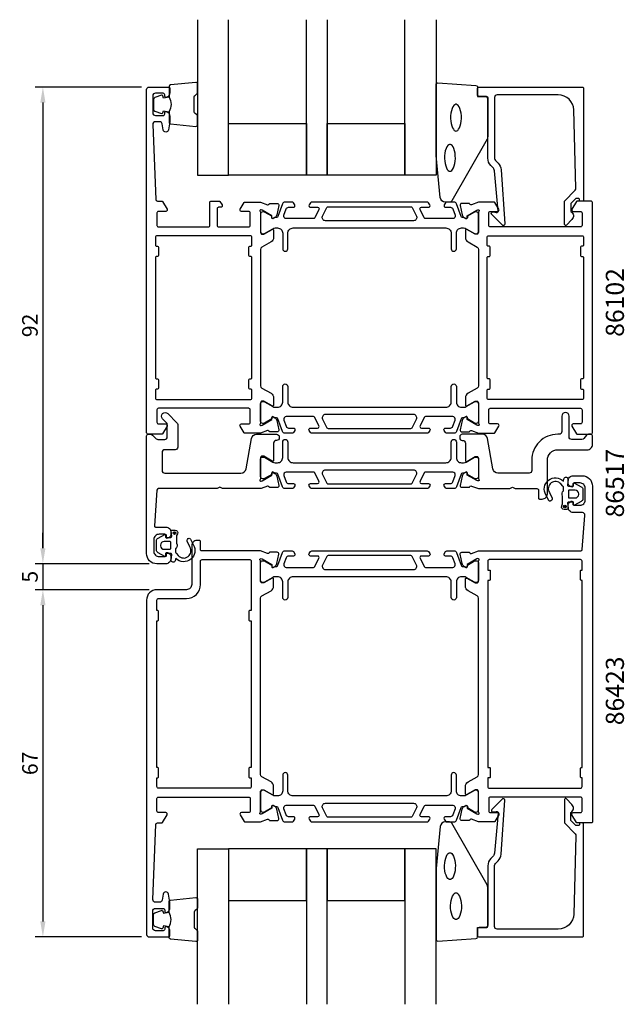
# Model space of a CAD drawing. Extents: x 111 to 228, y -25 to 165.
import ezdxf

# ---------------------------------------------------------------- set-up
doc = ezdxf.new("R2010")
doc.units = 0
doc.header["$LTSCALE"] = 2.5
doc.layers.get('DEFPOINTS').update_dxf_attribs({"linetype": 'CONTINUOUS'})
for name, color, linetype in [('sapa_artikelnr', 4, 'CONTINUOUS'), ('sapa_fogband', 2, 'CONTINUOUS'), ('sapa_glas', 4, 'CONTINUOUS'), ('sapa_matt', 1, 'CONTINUOUS'), ('sapa_profil', 7, 'CONTINUOUS')]:
    doc.layers.add(name, color=color, linetype=linetype)
doc.styles.add('ISO', font='isocp3.shx')
doc.dimstyles.new('MASKIN', dxfattribs={"dimscale": 0, "dimtxt": 3, "dimasz": 3, "dimexe": 1.5, "dimexo": 1.5, "dimgap": 1, "dimtad": 1, "dimtoh": 1, "dimdec": 1, "dimlfac": -1, "dimdsep": 46, "dimtxsty": 'ISO', "dimcen": -5, "dimclrd": 256, "dimclre": 256, "dimclrt": 2, "dimazin": 0, "dimtfac": 1, "dimtdec": 1, "dimtmove": 2, "dimatfit": 3, "dimfxl": 1, "dimtolj": 1, "dimarcsym": 0})

# ---------------------------------------------------------------- blocks, each defined once
blk = doc.blocks.new('*D2')
at = {"layer": 'DEFPOINTS', "color": 0, "transparency": 16777216}
for p in [(137.91, 55.15), (115.91, -11.85), (136.41, -11.85)]:
    blk.add_point(p, dxfattribs=at)
at = {"layer": 'sapa_matt', "lineweight": -2, "transparency": 16777216}
for p, q in [((136.41, 55.15), (114.41, 55.15)), ((115.91, 52.15), (115.91, -8.85)), ((134.91, -11.85), (114.41, -11.85))]:
    blk.add_line(p, q, dxfattribs=at)
at = {"layer": 'sapa_matt', "transparency": 16777216}
for points in [[(115.41, 52.15), (116.41, 52.15), (115.91, 55.15)], [(115.41, -8.85), (116.41, -8.85), (115.91, -11.85)]]:
    blk.add_solid(points, dxfattribs=at)
at = {"layer": 'sapa_matt', "color": 2, "transparency": 16777216, "insert": (113.41, 21.65), "char_height": 3, "attachment_point": 5, "rotation": 90, "style": 'ISO'}
blk.add_mtext('\\A1;67', dxfattribs=at)
blk = doc.blocks.new('*D1')
at = {"layer": 'DEFPOINTS', "color": 0, "transparency": 16777216}
for p in [(137.91, 60.15), (115.91, 55.15), (137.91, 55.15)]:
    blk.add_point(p, dxfattribs=at)
at = {"layer": 'sapa_matt', "lineweight": -2, "transparency": 16777216}
for p, q in [((115.91, 63.15), (115.91, 66.15)), ((136.41, 60.15), (114.41, 60.15)), ((115.91, 60.15), (115.91, 55.15)), ((136.41, 55.15), (114.41, 55.15)), ((115.91, 52.15), (115.91, 49.15))]:
    blk.add_line(p, q, dxfattribs=at)
at = {"layer": 'sapa_matt', "transparency": 16777216}
for points in [[(115.41, 63.15), (116.41, 63.15), (115.91, 60.15)], [(115.41, 52.15), (116.41, 52.15), (115.91, 55.15)]]:
    blk.add_solid(points, dxfattribs=at)
at = {"layer": 'sapa_matt', "color": 2, "transparency": 16777216, "insert": (113.41, 57.65), "char_height": 3, "attachment_point": 5, "rotation": 90, "style": 'ISO'}
blk.add_mtext('\\A1;5', dxfattribs=at)
blk = doc.blocks.new('*D0')
at = {"layer": 'DEFPOINTS', "color": 0, "transparency": 16777216}
for p in [(136.41, 152.15), (115.91, 60.15), (137.91, 60.15)]:
    blk.add_point(p, dxfattribs=at)
at = {"layer": 'sapa_matt', "lineweight": -2, "transparency": 16777216}
for p, q in [((134.91, 152.15), (114.41, 152.15)), ((115.91, 149.15), (115.91, 63.15)), ((136.41, 60.15), (114.41, 60.15))]:
    blk.add_line(p, q, dxfattribs=at)
at = {"layer": 'sapa_matt', "transparency": 16777216}
for points in [[(115.41, 149.15), (116.41, 149.15), (115.91, 152.15)], [(115.41, 63.15), (116.41, 63.15), (115.91, 60.15)]]:
    blk.add_solid(points, dxfattribs=at)
at = {"layer": 'sapa_matt', "color": 2, "transparency": 16777216, "insert": (113.41, 106.15), "char_height": 3, "attachment_point": 5, "rotation": 90, "style": 'ISO'}
blk.add_mtext('\\A1;92', dxfattribs=at)

msp = doc.modelspace()

# ---------------------------------------------------------------- hatches: boundary and pattern name
at = {"layer": 'sapa_profil'}
for points in [[(216.33, 71.21, -1), (216.83, 71.21, -1)], [(141.53, 66.08, -1), (141.03, 66.08, -1)]]:
    msp.add_hatch(color=2, dxfattribs=at).paths.add_polyline_path(points)

# ---------------------------------------------------------------- linework, layer by layer
at = {"layer": 'sapa_fogband'}
for points in [[(140.24, 150.2, -0.285714), (140.24, 147.4), (140.24, 145.32, 0.38826), (140.51, 145.03), (145.41, 144.56, 0.440652), (145.74, 144.86), (145.74, 146.57, 0.339454), (145.52, 146.86), (145.3, 147.06, -0.339454), (145.08, 147.35), (145.08, 150.25, -0.339454), (145.3, 150.54), (145.52, 150.74, 0.339454), (145.74, 151.03), (145.74, 152.74, 0.440652), (145.41, 153.04), (140.51, 152.57, 0.38826), (140.24, 152.27), (140.24, 150.21)], [(140.24, 150.21), (139.15, 150.02), (139.04, 150.45, 0.443016), (138.77, 150.58), (137.5, 150.11, 0.312536), (137.24, 149.73), (137.24, 147.86, 0.312536), (137.5, 147.49), (138.77, 147.01, 0.443016), (139.04, 147.15), (139.15, 147.58), (140.22, 147.39)], [(140.24, -9.91, 0.285714), (140.24, -7.11), (140.24, -5.03, -0.38826), (140.51, -4.73), (145.41, -4.27, -0.440652), (145.74, -4.57), (145.74, -6.28, -0.339454), (145.52, -6.56), (145.3, -6.77, 0.339454), (145.08, -7.06), (145.08, -9.95, 0.339454), (145.3, -10.24), (145.52, -10.45, -0.339454), (145.74, -10.74), (145.74, -12.45, -0.440652), (145.41, -12.74), (140.51, -12.28, -0.38826), (140.24, -11.98), (140.24, -9.92)], [(140.24, -9.92), (139.15, -9.72), (139.04, -10.16, -0.443016), (138.77, -10.29), (137.5, -9.81, -0.312536), (137.24, -9.44), (137.24, -7.57, -0.312536), (137.5, -7.2), (138.77, -6.72, -0.443016), (139.04, -6.85), (139.15, -7.29), (140.22, -7.1)]]:
    msp.add_lwpolyline(points, format="xyb", dxfattribs=at)
for points in [[(193.57, 129.94, -0.391519), (192.57, 130.86), (191.74, 138.92, -0.019528), (191.74, 138.96), (191.74, 152.64, -0.427966), (192.06, 152.94), (199.44, 152.46, -0.400593), (199.73, 152.16), (199.73, 150.34), (201.43, 150.34, -0.414214), (201.73, 150.04), (201.73, 142.62, -0.137934), (201.58, 142.1), (194.78, 130.18, -0.261347), (194.35, 129.94)], [(193.57, 10.35, 0.391519), (192.57, 9.43), (191.74, 1.37, 0.019528), (191.74, 1.33), (191.74, -12.35, 0.427966), (192.06, -12.65), (199.44, -12.16, 0.400593), (199.73, -11.86), (199.73, -10.05), (201.43, -10.05, 0.414214), (201.73, -9.75), (201.73, -2.33, 0.137934), (201.58, -1.81), (194.78, 10.11, 0.261347), (194.35, 10.35)]]:
    msp.add_lwpolyline(points, format="xyb", close=True, dxfattribs=at)
at = {"layer": 'sapa_fogband', "flags": 128}
for points in [[(195.59, 143.63), (195.75, 143.67), (195.92, 143.78), (196.1, 143.99), (196.27, 144.29), (196.42, 144.66), (196.53, 145.1), (196.6, 145.59), (196.64, 146.09), (196.63, 146.61), (196.57, 147.11), (196.48, 147.57), (196.35, 147.98), (196.19, 148.32), (196.01, 148.57), (195.83, 148.73), (195.67, 148.81), (195.51, 148.81), (195.34, 148.73), (195.17, 148.57), (194.99, 148.32), (194.83, 147.98), (194.7, 147.57), (194.6, 147.11), (194.55, 146.61), (194.54, 146.09), (194.57, 145.59), (194.65, 145.1), (194.76, 144.66), (194.91, 144.29), (195.08, 143.99), (195.26, 143.78), (195.43, 143.67)], [(194.42, 135.91), (194.58, 135.94), (194.76, 136.06), (194.94, 136.26), (195.11, 136.56), (195.25, 136.94), (195.36, 137.38), (195.44, 137.86), (195.47, 138.37), (195.46, 138.88), (195.41, 139.38), (195.31, 139.85), (195.18, 140.26), (195.02, 140.6), (194.85, 140.85), (194.67, 141.01), (194.5, 141.08), (194.35, 141.08), (194.18, 141.01), (194, 140.85), (193.82, 140.6), (193.67, 140.26), (193.53, 139.85), (193.44, 139.38), (193.39, 138.88), (193.38, 138.37), (193.41, 137.86), (193.48, 137.38), (193.6, 136.94), (193.74, 136.56), (193.91, 136.26), (194.09, 136.06), (194.27, 135.94)], [(194.42, 4.38), (194.58, 4.35), (194.76, 4.24), (194.94, 4.03), (195.11, 3.73), (195.25, 3.35), (195.36, 2.91), (195.44, 2.43), (195.47, 1.92), (195.46, 1.41), (195.41, 0.91), (195.31, 0.45), (195.18, 0.04), (195.02, -0.3), (194.85, -0.56), (194.67, -0.72), (194.5, -0.79), (194.35, -0.79), (194.18, -0.72), (194, -0.56), (193.82, -0.3), (193.67, 0.04), (193.53, 0.45), (193.44, 0.91), (193.39, 1.41), (193.38, 1.92), (193.41, 2.43), (193.48, 2.91), (193.6, 3.35), (193.74, 3.73), (193.91, 4.03), (194.09, 4.24), (194.27, 4.35)], [(195.59, -3.34), (195.75, -3.37), (195.92, -3.49), (196.1, -3.7), (196.27, -3.99), (196.42, -4.37), (196.53, -4.81), (196.6, -5.29), (196.64, -5.8), (196.63, -6.32), (196.57, -6.81), (196.48, -7.28), (196.35, -7.69), (196.19, -8.03), (196.01, -8.28), (195.83, -8.44), (195.67, -8.51), (195.51, -8.51), (195.34, -8.44), (195.17, -8.28), (194.99, -8.03), (194.83, -7.69), (194.7, -7.28), (194.6, -6.81), (194.55, -6.32), (194.54, -5.8), (194.57, -5.29), (194.65, -4.81), (194.76, -4.37), (194.91, -3.99), (195.08, -3.7), (195.26, -3.49), (195.43, -3.37)]]:
    msp.add_lwpolyline(points, close=True, dxfattribs=at)
at = {"layer": 'sapa_glas'}
for points in [[(145.74, 165.14), (145.74, 135.14), (151.74, 135.14), (151.74, 165.14)], [(170.74, 165.14), (170.74, 135.14), (166.74, 135.14), (166.74, 165.14)], [(191.74, 165.14), (191.74, 135.14), (185.74, 135.14), (185.74, 165.14)], [(145.74, -24.85), (145.74, 5.15), (151.74, 5.15), (151.74, -24.85)], [(170.74, -24.85), (170.74, 5.15), (166.74, 5.15), (166.74, -24.85)], [(191.74, -24.85), (191.74, 5.15), (185.74, 5.15), (185.74, -24.85)]]:
    msp.add_lwpolyline(points, dxfattribs=at)
for points in [[(151.74, 145.14), (166.74, 145.14), (166.74, 135.14), (151.74, 135.14)], [(170.74, 145.14), (185.74, 145.14), (185.74, 135.14), (170.74, 135.14)], [(151.74, -4.85), (166.74, -4.85), (166.74, 5.15), (151.74, 5.15)], [(170.74, -4.85), (185.74, -4.85), (185.74, 5.15), (170.74, 5.15)]]:
    msp.add_lwpolyline(points, close=True, dxfattribs=at)
at = {"layer": 'sapa_profil'}
for points in [[(160.06, 88.3, -0.57735), (160.35, 88.49), (160.64, 88.33, -0.221695), (161.04, 87.79), (161.42, 85.98, -0.476976), (161.12, 85.61), (159.62, 85.61), (159.6, 85.66, 0.414214), (159.23, 85.86), (157.91, 85.35), (154.92, 85.35, -0.256277), (154.75, 85.44), (153.95, 86.69, -0.592006), (154.21, 87.15), (155.61, 87.15, 0.414214), (155.91, 87.45), (155.91, 89.85, 0.414214), (155.61, 90.15), (138.21, 90.15, 0.414214), (137.91, 89.85), (137.91, 87.45, 0.414214), (138.21, 87.15), (139.61, 87.15, -0.587703), (139.86, 86.69), (138.97, 85.24, -0.259681), (138.8, 85.15), (136.21, 85.15, -0.414214), (135.91, 85.45), (135.91, 151.65, -0.414214), (136.41, 152.15), (140.1, 152.15, -0.414214), (140.4, 151.85), (140.4, 151.08, -0.28969), (139.83, 150.18, -0.55076), (139.4, 150.45), (139.4, 150.65, 0.414214), (139.1, 150.95), (137.61, 150.95, 0.414214), (137.11, 150.45), (137.11, 147.15, 0.414214), (137.61, 146.65), (139.1, 146.65, 0.414214), (139.4, 146.95), (139.4, 147.15, -0.55076), (139.83, 147.42, -0.28969), (140.4, 146.51), (140.4, 145.52, -0.043661), (140.4, 145.43), (140.12, 143.86, -0.8391), (139.13, 143.86), (138.93, 145.03, 0.36397), (138.44, 145.45), (137.61, 145.45, 0.437328), (137.11, 144.91), (137.69, 130.43, 0.402394), (137.99, 130.15), (138.8, 130.15, -0.259681), (138.97, 130.05), (139.86, 128.6, -0.587703), (139.61, 128.15), (138.21, 128.15, 0.414214), (137.91, 127.85), (137.91, 125.45, 0.414214), (138.21, 125.15), (147.81, 125.15, 0.414214), (148.11, 125.45), (148.11, 129.85, -0.414214), (148.41, 130.15), (149.89, 130.15, -0.259681), (150.06, 130.05), (150.46, 129.4, -0.587703), (150.21, 128.95), (149.81, 128.95, 0.414214), (149.51, 128.65), (149.51, 125.45, 0.414214), (149.81, 125.15), (155.61, 125.15, 0.414214), (155.91, 125.45), (155.91, 127.85, 0.414214), (155.61, 128.15), (154.21, 128.15, -0.592006), (153.95, 128.61), (154.75, 129.85, -0.256277), (154.92, 129.95), (157.91, 129.95), (159.23, 129.44, 0.414214), (159.6, 129.64), (159.62, 129.69), (161.12, 129.69, -0.476976), (161.42, 129.31), (161.04, 127.5, -0.221695), (160.64, 126.96), (160.35, 126.81, -0.57735), (160.06, 126.99), (160.07, 127.31), (158.18, 128.4), (157.99, 128.45, 0.762586), (157.81, 128.12, -0.213422), (157.91, 127.9), (157.91, 124.05, 0.414214), (158.21, 123.75), (158.51, 123.75), (160.11, 124.67, -0.57735), (160.41, 124.5), (160.41, 123.11, -0.267949), (159.91, 122.25), (158.16, 121.24, 0.267949), (157.91, 120.8), (157.91, 94.49, 0.267949), (158.16, 94.06), (159.91, 93.05, -0.267949), (160.41, 92.18), (160.41, 90.79, -0.57735), (160.11, 90.62), (158.51, 91.54), (158.21, 91.54, 0.414214), (157.91, 91.24), (157.91, 87.39, -0.213422), (157.81, 87.17, 0.762586), (157.99, 86.84), (158.18, 86.9), (160.07, 87.98)], [(219.01, 130.64), (218.77, 130.64, 0.201181), (218.63, 130.58), (217.72, 129.66), (217.73, 128.14, -0.493145), (217.95, 126.57), (216.9, 125.5, -0.668179), (216.55, 125.64), (216.51, 130.14), (218.59, 132.26, 0.20385), (218.73, 132.62), (218.31, 147.72, 0.406121), (215.31, 150.64), (203.53, 150.64, 0.414214), (203.03, 150.14), (203.03, 138.56, 0.198912), (203.32, 137.85), (203.7, 137.47, -0.183025), (204.29, 136.18), (205.01, 125.74, -0.668179), (204.49, 125.53), (202.49, 127.53, -0.73323), (202.76, 128.04), (203.37, 127.93, 0.466308), (203.73, 128.22), (203, 135.98, 0.183025), (202.7, 136.63), (202.32, 137.02, -0.198912), (201.73, 138.43), (201.73, 149.84, 0.414214), (201.23, 150.34), (200.03, 150.34, -0.414214), (199.73, 150.64), (199.73, 151.84, -0.414214), (200.03, 152.14), (220.01, 152.14, -0.414214), (220.21, 151.94), (220.21, 130.35, -0.421002), (220.01, 130.14), (219.42, 130.14), (219.42, 130.44, 0.414214), (219.22, 130.64), (219, 130.64)], [(199.91, 87.39, 0.213422), (200.01, 87.17, -0.762586), (199.82, 86.84), (199.63, 86.9), (197.74, 87.98), (197.76, 88.3, 0.57735), (197.46, 88.49), (197.18, 88.33, 0.221695), (196.77, 87.79), (196.39, 85.98, 0.476976), (196.69, 85.61), (198.19, 85.61), (198.21, 85.66, -0.414214), (198.58, 85.86), (199.9, 85.35), (202.9, 85.35, 0.256277), (203.07, 85.44), (203.86, 86.69, 0.592006), (203.61, 87.15), (202.21, 87.15, -0.414214), (201.91, 87.45), (201.91, 89.85, -0.414214), (202.21, 90.15), (219.61, 90.15, -0.414214), (219.91, 89.85), (219.91, 87.45, -0.414214), (219.61, 87.15), (218.21, 87.15, 0.587703), (217.95, 86.69), (218.85, 85.24, 0.259681), (219.02, 85.15), (221.61, 85.15, 0.414214), (221.91, 85.45), (221.91, 129.85, 0.414214), (221.61, 130.15), (219.02, 130.15, 0.259681), (218.85, 130.05), (217.95, 128.6, 0.587703), (218.21, 128.15), (219.61, 128.15, -0.414214), (219.91, 127.85), (219.91, 125.45, -0.414214), (219.61, 125.15), (202.21, 125.15, -0.414214), (201.91, 125.45), (201.91, 127.85, -0.414214), (202.21, 128.15), (203.61, 128.15, 0.592006), (203.86, 128.61), (203.07, 129.85, 0.256277), (202.9, 129.95), (199.9, 129.95), (198.58, 129.44, -0.414214), (198.21, 129.64), (198.19, 129.69), (196.69, 129.69, 0.476976), (196.39, 129.31), (196.77, 127.5, 0.221695), (197.18, 126.96), (197.46, 126.81, 0.57735), (197.76, 126.99), (197.74, 127.31), (199.63, 128.4), (199.82, 128.45, -0.762586), (200.01, 128.12, 0.213422), (199.91, 127.9), (199.91, 124.05, -0.414214), (199.61, 123.75), (199.31, 123.75), (197.71, 124.67, 0.57735), (197.41, 124.5), (197.41, 123.11, 0.267949), (197.91, 122.25), (199.66, 121.24, -0.267949), (199.91, 120.8), (199.91, 94.49, -0.267949), (199.66, 94.06), (197.91, 93.05, 0.267949), (197.41, 92.18), (197.41, 90.79, 0.57735), (197.71, 90.62), (199.31, 91.54), (199.61, 91.54, -0.414214), (199.91, 91.24)], [(137.81, 95.85), (137.91, 95.85, -0.414214), (138.21, 95.55), (138.21, 94.15, -0.414214), (137.91, 93.85), (137.81, 93.85, 0.414214), (137.61, 93.65), (137.61, 92.15, 0.414214), (137.91, 91.85), (155.91, 91.85, 0.414214), (156.21, 92.15), (156.21, 93.65, 0.414214), (156.01, 93.85), (155.91, 93.85, -0.414214), (155.61, 94.15), (155.61, 95.55, -0.414214), (155.91, 95.85), (156.01, 95.85, 0.414214), (156.21, 96.05), (156.21, 119.25, 0.414214), (156.01, 119.45), (155.91, 119.45, -0.414214), (155.61, 119.75), (155.61, 121.15, -0.414214), (155.91, 121.45), (156.01, 121.45, 0.414214), (156.21, 121.65), (156.21, 123.15, 0.414214), (155.91, 123.45), (137.91, 123.45, 0.414214), (137.61, 123.15), (137.61, 121.65, 0.414214), (137.81, 121.45), (137.91, 121.45, -0.414214), (138.21, 121.15), (138.21, 119.75, -0.414214), (137.91, 119.45), (137.81, 119.45, 0.414214), (137.61, 119.25), (137.61, 96.05, 0.414214)], [(219.61, 121.15), (219.61, 119.75, 0.414214), (219.91, 119.45), (220.01, 119.45, -0.414214), (220.21, 119.25), (220.21, 96.05, -0.414214), (220.01, 95.85), (219.91, 95.85, 0.414214), (219.61, 95.55), (219.61, 94.15, 0.414214), (219.91, 93.85), (220.01, 93.85, -0.414214), (220.21, 93.65), (220.21, 92.15, -0.414214), (219.91, 91.85), (201.91, 91.85, -0.414214), (201.61, 92.15), (201.61, 93.65, -0.414214), (201.81, 93.85), (201.91, 93.85, 0.414214), (202.21, 94.15), (202.21, 95.55, 0.414214), (201.91, 95.85), (201.81, 95.85, -0.414214), (201.61, 96.05), (201.61, 119.25, -0.414214), (201.81, 119.45), (201.91, 119.45, 0.414214), (202.21, 119.75), (202.21, 121.15, 0.414214), (201.91, 121.45), (201.81, 121.45, -0.414214), (201.61, 121.65), (201.61, 123.15, -0.414214), (201.91, 123.45), (219.91, 123.45, -0.414214), (220.21, 123.15), (220.21, 121.65, -0.414214), (220.01, 121.45), (219.91, 121.45, 0.414214)], [(137.62, 67.25), (139.61, 67.25, -0.414214), (140.61, 66.25), (140.61, 65.98, -0.28969), (140.04, 65.08, -0.55076), (139.61, 65.35), (139.61, 65.65, 0.414214), (139.41, 65.85), (138.31, 65.85, 0.414214), (137.31, 64.85), (137.31, 62.55, 0.414214), (138.31, 61.55), (139.41, 61.55, 0.414214), (139.61, 61.75), (139.61, 62.05, -0.55076), (140.04, 62.32, -0.28969), (140.61, 61.41), (140.61, 61.15, -0.414214), (139.61, 60.15), (137.91, 60.15, -0.414214), (135.91, 62.15), (135.91, 84.85, -0.414214), (136.21, 85.15), (136.7, 85.15, -0.198912), (137.05, 85), (137.76, 84.29, 0.198912), (138.11, 84.15), (139.41, 84.15, 0.414214), (139.91, 84.65), (139.91, 87.03, 0.198912), (139.76, 87.38), (138.99, 88.15, -1), (139.98, 89.14), (141.76, 87.36, -0.198912), (141.91, 87.01), (141.91, 82.65, -0.414214), (141.41, 82.15), (139.41, 82.15, 0.414214), (138.91, 81.65), (138.91, 78.15, 0.414214), (139.41, 77.65), (154.12, 77.65, 0.36397), (155.11, 78.47), (156.14, 84.32, -0.36397), (157.13, 85.15), (160.99, 85.15, -0.414214), (161.49, 84.65), (161.49, 84.45, -0.414214), (160.99, 83.95), (160.91, 83.95, 0.414214), (160.41, 83.45), (160.41, 80.15, -0.569381), (160.11, 79.97), (158.51, 80.95), (158.21, 80.95, 0.414214), (157.91, 80.65), (157.91, 76.65, -0.213422), (157.81, 76.42, 0.762586), (157.99, 76.09), (158.18, 76.15), (160.07, 77.24), (160.06, 77.56, -0.57735), (160.35, 77.74), (160.64, 77.59, -0.221695), (161.04, 77.05), (161.42, 75.23, -0.476976), (161.12, 74.86), (159.62, 74.86), (159.6, 74.91, 0.414214), (159.23, 75.11), (158.03, 74.65), (150.58, 74.65), (150.06, 74.95), (149.54, 74.65), (138.19, 74.65, 0.395586), (137.89, 74.37), (137.42, 67.46, 0.43309)], [(199.91, 60.6, -0.213422), (200.01, 60.82, 0.762586), (199.82, 61.15), (199.63, 61.1), (197.74, 60.01), (197.76, 59.69, -0.57735), (197.46, 59.51), (197.18, 59.66, -0.221695), (196.77, 60.2), (196.39, 62.01, -0.476976), (196.69, 62.38), (198.19, 62.38), (198.21, 62.34, 0.414214), (198.58, 62.14), (199.9, 62.65), (219.64, 62.65, 0.382171), (219.94, 62.91), (220.46, 69.49, 0.446999), (219.97, 70.05), (218.21, 70.05, -0.414214), (217.21, 71.05), (217.21, 71.31, -0.28969), (217.78, 72.22, -0.55076), (218.21, 71.95), (218.21, 71.65, 0.414214), (218.41, 71.45), (219.51, 71.45, 0.414214), (220.51, 72.45), (220.51, 74.75, 0.414214), (219.51, 75.75), (218.41, 75.75, 0.414214), (218.21, 75.55), (218.21, 75.25, -0.55076), (217.78, 74.98, -0.28969), (217.21, 75.88), (217.21, 76.15, -0.414214), (218.21, 77.15), (219.91, 77.15, -0.414214), (221.91, 75.15), (221.91, 10.35, -0.414214), (221.71, 10.15), (219.02, 10.15, -0.259681), (218.85, 10.24), (217.95, 11.69, -0.587703), (218.21, 12.15), (219.61, 12.15, 0.414214), (219.91, 12.45), (219.91, 14.85, 0.414214), (219.61, 15.15), (202.21, 15.15, 0.414214), (201.91, 14.85), (201.91, 12.45, 0.414214), (202.21, 12.15), (203.61, 12.15, -0.592005), (203.86, 11.69), (203.07, 10.44, -0.256277), (202.9, 10.35), (199.9, 10.35), (198.58, 10.86, 0.414214), (198.21, 10.66), (198.19, 10.61), (196.69, 10.61, -0.476976), (196.39, 10.98), (196.77, 12.79, -0.221695), (197.18, 13.33), (197.46, 13.49, -0.57735), (197.76, 13.3), (197.74, 12.98), (199.63, 11.9), (199.82, 11.84, 0.762586), (200.01, 12.17, -0.213422), (199.91, 12.39), (199.91, 16.25, 0.414214), (199.61, 16.55), (199.31, 16.55), (197.71, 15.62, -0.57735), (197.41, 15.8), (197.41, 17.18, -0.267949), (197.91, 18.05), (199.66, 19.06, 0.267949), (199.91, 19.49), (199.91, 53.5, 0.267949), (199.66, 53.94), (197.91, 54.95, -0.267949), (197.41, 55.81), (197.41, 57.2, -0.57735), (197.71, 57.37), (199.31, 56.45), (199.61, 56.45, 0.414214), (199.91, 56.75)], [(157.91, 12.39), (157.91, 16.25, -0.414214), (158.21, 16.55), (158.51, 16.55), (160.11, 15.62, 0.57735), (160.41, 15.8), (160.41, 17.18, 0.267949), (159.91, 18.05), (158.16, 19.06, -0.267949), (157.91, 19.49), (157.91, 53.5, -0.267949), (158.16, 53.94), (159.91, 54.95, 0.267949), (160.41, 55.81), (160.41, 57.2, 0.57735), (160.11, 57.37), (158.51, 56.45), (158.21, 56.45, -0.414214), (157.91, 56.75), (157.91, 60.6, 0.213422), (157.81, 60.82, -0.762586), (157.99, 61.15), (158.18, 61.1), (160.07, 60.01), (160.06, 59.69, 0.57735), (160.35, 59.51), (160.64, 59.66, 0.221695), (161.04, 60.2), (161.42, 62.01, 0.476976), (161.12, 62.38), (159.62, 62.38), (159.6, 62.34, -0.414214), (159.23, 62.14), (157.91, 62.65), (146.51, 62.65, -0.414214), (146.31, 62.85), (146.31, 64.45, 0.414214), (146.11, 64.65), (145.61, 64.65, 0.414214), (144.61, 63.65), (144.61, 56.15, -0.414214), (143.61, 55.15), (137.91, 55.15, 0.414214), (135.91, 53.15), (135.91, -11.35, 0.414214), (136.41, -11.85), (140.11, -11.85, 0.414214), (140.41, -11.55), (140.41, -10.79, 0.28969), (139.84, -9.88, 0.55076), (139.41, -10.15), (139.41, -10.35, -0.414214), (139.11, -10.65), (137.61, -10.65, -0.414214), (137.11, -10.15), (137.11, -6.85, -0.414214), (137.61, -6.35), (139.11, -6.35, -0.414214), (139.41, -6.65), (139.41, -6.85, 0.55076), (139.84, -7.12, 0.28969), (140.41, -6.22), (140.41, -5.22, 0.043661), (140.4, -5.14), (140.12, -3.57, 0.8391), (139.14, -3.57), (138.93, -4.74, -0.36397), (138.44, -5.15), (137.63, -5.15, -0.437328), (137.13, -4.61), (137.69, 9.86, -0.402394), (137.99, 10.15), (138.8, 10.15, 0.259681), (138.97, 10.24), (139.86, 11.69, 0.587703), (139.61, 12.15), (138.21, 12.15, -0.414214), (137.91, 12.45), (137.91, 14.85, -0.414214), (138.21, 15.15), (155.61, 15.15, -0.414214), (155.91, 14.85), (155.91, 12.45, -0.414214), (155.61, 12.15), (154.21, 12.15, 0.592005), (153.95, 11.69), (154.75, 10.44, 0.256277), (154.92, 10.35), (157.91, 10.35), (159.23, 10.86, -0.414214), (159.6, 10.66), (159.62, 10.61), (161.12, 10.61, 0.476976), (161.42, 10.98), (161.04, 12.79, 0.221695), (160.64, 13.33), (160.35, 13.49, 0.57735), (160.06, 13.3), (160.07, 12.98), (158.18, 11.9), (157.99, 11.84, -0.762586), (157.81, 12.17, 0.213422)], [(155.81, 51.15, 0.414214), (155.61, 50.95), (155.61, 49.35, 0.414214), (155.81, 49.15), (156.11, 49.15), (156.11, 20.85), (155.81, 20.85, 0.414214), (155.61, 20.65), (155.61, 19.05, 0.414214), (155.81, 18.85), (156.11, 18.85), (156.11, 17.15, -0.414214), (155.81, 16.85), (138.21, 16.85, -0.414214), (137.91, 17.15), (137.91, 18.85), (138.01, 18.85, 0.414214), (138.21, 19.05), (138.21, 20.65, 0.414214), (138.01, 20.85), (137.91, 20.85), (137.91, 49.15), (138.01, 49.15, 0.414214), (138.21, 49.35), (138.21, 50.95, 0.414214), (138.01, 51.15), (137.91, 51.15), (137.91, 53.15, -0.414214), (138.21, 53.45), (143.61, 53.45, 0.414214), (146.31, 56.15), (146.31, 60.65, -0.414214), (146.61, 60.95), (155.81, 60.95, -0.414214), (156.11, 60.65), (156.11, 51.15)], [(202.01, 58.95, -0.414214), (202.21, 58.75), (202.21, 57.15, -0.414214), (202.01, 56.95), (201.71, 56.95), (201.71, 20.85), (202.01, 20.85, -0.414214), (202.21, 20.65), (202.21, 19.05, -0.414214), (202.01, 18.85), (201.71, 18.85), (201.71, 17.15, 0.414214), (202.01, 16.85), (219.61, 16.85, 0.414214), (219.91, 17.15), (219.91, 18.85), (219.81, 18.85, -0.414214), (219.61, 19.05), (219.61, 20.65, -0.414214), (219.81, 20.85), (219.91, 20.85), (219.91, 56.95), (219.81, 56.95, -0.414214), (219.61, 57.15), (219.61, 58.75, -0.414214), (219.81, 58.95), (219.91, 58.95), (219.91, 60.65, 0.414214), (219.61, 60.95), (202.01, 60.95, 0.414214), (201.71, 60.65), (201.71, 58.95)], [(219.01, 9.65), (218.77, 9.65, -0.201181), (218.63, 9.71), (217.72, 10.64), (217.73, 12.15, 0.493145), (217.95, 13.72), (216.9, 14.79, 0.668179), (216.55, 14.65), (216.51, 10.15), (218.59, 8.04, -0.20385), (218.73, 7.67), (218.31, -7.43, -0.406121), (215.31, -10.35), (203.53, -10.35, -0.414214), (203.03, -9.85), (203.03, 1.74, -0.198912), (203.32, 2.44), (203.7, 2.82, 0.183025), (204.29, 4.12), (205.01, 14.55, 0.668179), (204.49, 14.76), (202.49, 12.76, 0.73323), (202.76, 12.26), (203.37, 12.36, -0.466308), (203.73, 12.07), (203, 4.31, -0.183025), (202.7, 3.66), (202.32, 3.28, 0.198912), (201.73, 1.86), (201.73, -9.55, -0.414214), (201.23, -10.05), (200.03, -10.05, 0.414214), (199.73, -10.35), (199.73, -11.55, 0.414214), (200.03, -11.85), (220.01, -11.85, 0.414214), (220.21, -11.65), (220.21, 9.95, 0.421002), (220.01, 10.15), (219.42, 10.15), (219.42, 9.85, -0.414214), (219.22, 9.65), (219, 9.65)]]:
    msp.add_lwpolyline(points, format="xyb", close=True, dxfattribs=at)
at = {"layer": 'sapa_profil', "color": 4}
for points in [[(164.49, 129.4), (164.22, 129.81, 0.253968), (163.97, 129.95), (162.59, 129.95, 0.315299), (162.12, 129.62), (161.23, 127.16, -0.269496), (160.99, 126.96, -0.061269), (160.7, 126.95), (160.35, 126.75, -0.57735), (160.04, 126.93), (160.04, 127.2), (158.64, 128.01, 0.131822), (158.49, 128.05), (158.31, 128.05, 0.414214), (157.91, 127.65), (157.91, 124.25, 0.414214), (158.31, 123.85), (158.49, 123.85, 0.131652), (158.64, 123.89), (160.24, 124.81, -0.131652), (160.74, 124.95), (161.16, 124.95, -0.414214), (162.16, 123.95), (162.16, 120.95, 1), (163.16, 120.95), (163.16, 123.95, -0.414214), (164.16, 124.95), (193.66, 124.95, -0.414214), (194.66, 123.95), (194.66, 120.95, 1), (195.66, 120.95), (195.66, 123.95, -0.414214), (196.66, 124.95), (197.07, 124.95, -0.131652), (197.57, 124.81), (199.18, 123.89, 0.131652), (199.33, 123.85), (199.51, 123.85, 0.414214), (199.91, 124.25), (199.91, 127.65, 0.414214), (199.51, 128.05), (199.32, 128.05, 0.131822), (199.17, 128.01), (197.78, 127.2), (197.78, 126.93, -0.57735), (197.46, 126.75), (197.11, 126.95, -0.061269), (196.82, 126.96, -0.269496), (196.59, 127.16), (195.69, 129.62, 0.315299), (195.22, 129.95), (193.84, 129.95, 0.253968), (193.59, 129.81), (193.32, 129.4, 0.586218), (193.58, 128.95), (194.52, 128.95, -0.315299), (194.99, 128.62), (195.43, 127.42, -0.520567), (194.96, 126.75), (189.72, 126.75, -0.284386), (189.45, 126.91), (188.65, 128.51, -0.557165), (188.92, 128.95), (190.28, 128.95, 0.592006), (190.53, 129.41), (190.27, 129.81, 0.253968), (190.02, 129.95), (167.79, 129.95, 0.253968), (167.54, 129.81), (167.28, 129.41, 0.592006), (167.53, 128.95), (168.9, 128.95, -0.557165), (169.16, 128.51), (168.37, 126.91, -0.284386), (168.1, 126.75), (162.86, 126.75, -0.520567), (162.39, 127.42), (162.82, 128.62, -0.315299), (163.29, 128.95), (164.23, 128.95, 0.586218), (164.49, 129.4, 0)], [(187.96, 127.21, -0.557165), (187.42, 126.35), (170.39, 126.35, -0.557165), (169.86, 127.21), (170.69, 128.88, -0.284386), (170.96, 129.05), (186.86, 129.05, -0.284386), (187.13, 128.88), (187.96, 127.21)], [(164.49, 85.89), (164.22, 85.48, -0.253968), (163.97, 85.35), (162.59, 85.35, -0.315299), (162.12, 85.68), (161.23, 88.14, 0.269496), (160.99, 88.33, 0.061269), (160.7, 88.34), (160.35, 88.54, 0.57735), (160.04, 88.36), (160.04, 88.1), (158.64, 87.29, -0.131822), (158.49, 87.25), (158.31, 87.25, -0.414214), (157.91, 87.65), (157.91, 91.05, -0.414214), (158.31, 91.45), (158.49, 91.45, -0.131652), (158.64, 91.41), (160.24, 90.48, 0.131652), (160.74, 90.35), (161.16, 90.35, 0.414214), (162.16, 91.35), (162.16, 94.35, -1), (163.16, 94.35), (163.16, 91.35, 0.414214), (164.16, 90.35), (193.66, 90.35, 0.414214), (194.66, 91.35), (194.66, 94.35, -1), (195.66, 94.35), (195.66, 91.35, 0.414214), (196.66, 90.35), (197.07, 90.35, 0.131652), (197.57, 90.48), (199.18, 91.41, -0.131652), (199.33, 91.45), (199.51, 91.45, -0.414214), (199.91, 91.05), (199.91, 87.65, -0.414214), (199.51, 87.25), (199.32, 87.25, -0.131822), (199.17, 87.29), (197.78, 88.1), (197.78, 88.36, 0.57735), (197.46, 88.54), (197.11, 88.34, 0.061269), (196.82, 88.33, 0.269496), (196.59, 88.14), (195.69, 85.68, -0.315299), (195.22, 85.35), (193.84, 85.35, -0.253968), (193.59, 85.48), (193.32, 85.89, -0.586218), (193.58, 86.35), (194.52, 86.35, 0.315299), (194.99, 86.68), (195.43, 87.88, 0.520567), (194.96, 88.55), (189.72, 88.55, 0.284386), (189.45, 88.38), (188.65, 86.78, 0.557165), (188.92, 86.35), (190.28, 86.35, -0.592006), (190.53, 85.89), (190.27, 85.48, -0.253968), (190.02, 85.35), (167.79, 85.35, -0.253968), (167.54, 85.48), (167.28, 85.89, -0.592006), (167.53, 86.35), (168.9, 86.35, 0.557165), (169.16, 86.78), (168.37, 88.38, 0.284386), (168.1, 88.55), (162.86, 88.55, 0.520567), (162.39, 87.88), (162.82, 86.68, 0.315299), (163.29, 86.35), (164.23, 86.35, -0.586218), (164.49, 85.89, 0)], [(187.96, 88.08, 0.557165), (187.42, 88.95), (170.39, 88.95, 0.557165), (169.86, 88.08), (170.69, 86.41, 0.284386), (170.96, 86.25), (186.86, 86.25, 0.284386), (187.13, 86.41), (187.96, 88.08)], [(164.49, 75.19), (164.22, 74.78, -0.253968), (163.97, 74.65), (162.59, 74.65, -0.315299), (162.12, 74.98), (161.23, 77.44, 0.269496), (160.99, 77.63, 0.061269), (160.7, 77.64), (160.35, 77.84, 0.57735), (160.04, 77.66), (160.04, 77.4), (158.64, 76.59, -0.131822), (158.49, 76.55), (158.31, 76.55, -0.414214), (157.91, 76.95), (157.91, 80.35, -0.414214), (158.31, 80.75), (158.49, 80.75, -0.131652), (158.64, 80.71), (160.24, 79.78, 0.131652), (160.74, 79.65), (161.16, 79.65, 0.414214), (162.16, 80.65), (162.16, 83.65, -1), (163.16, 83.65), (163.16, 80.65, 0.414214), (164.16, 79.65), (193.66, 79.65, 0.414214), (194.66, 80.65), (194.66, 83.65, -1), (195.66, 83.65), (195.66, 80.65, 0.414214), (196.66, 79.65), (197.07, 79.65, 0.131652), (197.57, 79.78), (199.18, 80.71, -0.131652), (199.33, 80.75), (199.51, 80.75, -0.414214), (199.91, 80.35), (199.91, 76.95, -0.414214), (199.51, 76.55), (199.32, 76.55, -0.131822), (199.17, 76.59), (197.78, 77.4), (197.78, 77.66, 0.57735), (197.46, 77.84), (197.11, 77.64, 0.061269), (196.82, 77.63, 0.269496), (196.59, 77.44), (195.69, 74.98, -0.315299), (195.22, 74.65), (193.84, 74.65, -0.253968), (193.59, 74.78), (193.32, 75.19, -0.586218), (193.58, 75.65), (194.52, 75.65, 0.315299), (194.99, 75.98), (195.43, 77.18, 0.520567), (194.96, 77.85), (189.72, 77.85, 0.284386), (189.45, 77.68), (188.65, 76.08, 0.557165), (188.92, 75.65), (190.28, 75.65, -0.592006), (190.53, 75.19), (190.27, 74.78, -0.253968), (190.02, 74.65), (167.79, 74.65, -0.253968), (167.54, 74.78), (167.28, 75.19, -0.592006), (167.53, 75.65), (168.9, 75.65, 0.557165), (169.16, 76.08), (168.37, 77.68, 0.284386), (168.1, 77.85), (162.86, 77.85, 0.520567), (162.39, 77.18), (162.82, 75.98, 0.315299), (163.29, 75.65), (164.23, 75.65, -0.586218), (164.49, 75.19, 0)], [(187.96, 77.38, 0.557165), (187.42, 78.25), (170.39, 78.25, 0.557165), (169.86, 77.38), (170.69, 75.71, 0.284386), (170.96, 75.55), (186.86, 75.55, 0.284386), (187.13, 75.71), (187.96, 77.38)], [(193.32, 62.1), (193.59, 62.51, -0.253968), (193.84, 62.65), (195.22, 62.65, -0.315299), (195.69, 62.32), (196.59, 59.86, 0.269496), (196.82, 59.66, 0.061269), (197.11, 59.65), (197.46, 59.45, 0.57735), (197.78, 59.63), (197.78, 59.9), (199.17, 60.71, -0.131822), (199.32, 60.75), (199.51, 60.75, -0.414214), (199.91, 60.35), (199.91, 56.95, -0.414214), (199.51, 56.55), (199.33, 56.55, -0.131652), (199.18, 56.59), (197.57, 57.51, 0.131652), (197.07, 57.65), (196.66, 57.65, 0.414214), (195.66, 56.65), (195.66, 53.65, -1), (194.66, 53.65), (194.66, 56.65, 0.414214), (193.66, 57.65), (164.16, 57.65, 0.414214), (163.16, 56.65), (163.16, 53.65, -1), (162.16, 53.65), (162.16, 56.65, 0.414214), (161.16, 57.65), (160.74, 57.65, 0.131652), (160.24, 57.51), (158.64, 56.59, -0.131652), (158.49, 56.55), (158.31, 56.55, -0.414214), (157.91, 56.95), (157.91, 60.35, -0.414214), (158.31, 60.75), (158.49, 60.75, -0.131822), (158.64, 60.71), (160.04, 59.9), (160.04, 59.63, 0.57735), (160.35, 59.45), (160.7, 59.65, 0.061269), (160.99, 59.66, 0.269496), (161.23, 59.86), (162.12, 62.32, -0.315299), (162.59, 62.65), (163.97, 62.65, -0.253968), (164.22, 62.51), (164.49, 62.1, -0.586218), (164.23, 61.65), (163.29, 61.65, 0.315299), (162.82, 61.32), (162.39, 60.12, 0.520567), (162.86, 59.45), (168.1, 59.45, 0.284386), (168.37, 59.61), (169.16, 61.21, 0.557165), (168.9, 61.65), (167.53, 61.65, -0.592006), (167.28, 62.11), (167.54, 62.51, -0.253968), (167.79, 62.65), (190.02, 62.65, -0.253968), (190.27, 62.51), (190.53, 62.11, -0.592006), (190.28, 61.65), (188.92, 61.65, 0.557165), (188.65, 61.21), (189.45, 59.61, 0.284386), (189.72, 59.45), (194.96, 59.45, 0.520567), (195.43, 60.12), (194.99, 61.32, 0.315299), (194.52, 61.65), (193.58, 61.65, -0.586218), (193.32, 62.1, 0)], [(169.86, 59.91, 0.557165), (170.39, 59.05), (187.42, 59.05, 0.557165), (187.96, 59.91), (187.13, 61.58, 0.284386), (186.86, 61.75), (170.96, 61.75, 0.284386), (170.69, 61.58), (169.86, 59.91)], [(193.32, 10.89), (193.59, 10.48, 0.253968), (193.84, 10.35), (195.22, 10.35, 0.315299), (195.69, 10.68), (196.59, 13.14, -0.269496), (196.82, 13.33, -0.061269), (197.11, 13.34), (197.46, 13.54, -0.57735), (197.78, 13.36), (197.78, 13.1), (199.17, 12.29, 0.131822), (199.32, 12.25), (199.51, 12.25, 0.414214), (199.91, 12.65), (199.91, 16.05, 0.414214), (199.51, 16.45), (199.33, 16.45, 0.131652), (199.18, 16.41), (197.57, 15.48, -0.131652), (197.07, 15.35), (196.66, 15.35, -0.414214), (195.66, 16.35), (195.66, 19.35, 1), (194.66, 19.35), (194.66, 16.35, -0.414214), (193.66, 15.35), (164.16, 15.35, -0.414214), (163.16, 16.35), (163.16, 19.35, 1), (162.16, 19.35), (162.16, 16.35, -0.414214), (161.16, 15.35), (160.74, 15.35, -0.131652), (160.24, 15.48), (158.64, 16.41, 0.131652), (158.49, 16.45), (158.31, 16.45, 0.414214), (157.91, 16.05), (157.91, 12.65, 0.414214), (158.31, 12.25), (158.49, 12.25, 0.131822), (158.64, 12.29), (160.04, 13.1), (160.04, 13.36, -0.57735), (160.35, 13.54), (160.7, 13.34, -0.061269), (160.99, 13.33, -0.269496), (161.23, 13.14), (162.12, 10.68, 0.315299), (162.59, 10.35), (163.97, 10.35, 0.253968), (164.22, 10.48), (164.49, 10.89, 0.586218), (164.23, 11.35), (163.29, 11.35, -0.315299), (162.82, 11.68), (162.39, 12.88, -0.520567), (162.86, 13.55), (168.1, 13.55, -0.284386), (168.37, 13.38), (169.16, 11.78, -0.557165), (168.9, 11.35), (167.53, 11.35, 0.592006), (167.28, 10.89), (167.54, 10.48, 0.253968), (167.79, 10.35), (190.02, 10.35, 0.253968), (190.27, 10.48), (190.53, 10.89, 0.592006), (190.28, 11.35), (188.92, 11.35, -0.557165), (188.65, 11.78), (189.45, 13.38, -0.284386), (189.72, 13.55), (194.96, 13.55, -0.520567), (195.43, 12.88), (194.99, 11.68, -0.315299), (194.52, 11.35), (193.58, 11.35, 0.586218), (193.32, 10.89, 0)], [(169.86, 13.08, -0.557165), (170.39, 13.95), (187.42, 13.95, -0.557165), (187.96, 13.08), (187.13, 11.41, -0.284386), (186.86, 11.25), (170.96, 11.25, -0.284386), (170.69, 11.41), (169.86, 13.08)]]:
    msp.add_lwpolyline(points, format="xyb", dxfattribs=at)
at = {"layer": 'sapa_profil'}
msp.add_lwpolyline([(199.91, 76.69, 0.213422), (200.01, 76.47, -0.762586), (199.82, 76.14), (199.63, 76.2), (197.74, 77.28), (197.76, 77.6, 0.57735), (197.46, 77.79), (197.18, 77.63, 0.221695), (196.77, 77.09), (196.39, 75.28, 0.476976), (196.69, 74.91), (198.19, 74.91), (198.21, 74.96, -0.414214), (198.58, 75.16), (199.9, 74.65), (205.99, 74.65), (206.51, 74.95), (207.03, 74.65), (211.21, 74.65, -0.414214), (211.51, 74.35), (211.51, 72.85, 0.414214), (211.71, 72.65), (212.21, 72.65, 0.414214), (213.21, 73.65), (213.21, 80.15, -0.414214), (215.21, 82.15), (220.91, 82.15, 0.414214), (221.91, 83.15), (221.91, 84.85, 0.414214), (221.61, 85.15), (221.15, 85.15, 0.230868), (220.76, 84.95), (220.27, 84.34, -0.230868), (219.88, 84.15), (217.91, 84.15, -0.414214), (217.41, 84.65), (217.41, 88.65, 1), (216.01, 88.65), (216.01, 85.65, -0.414214), (215.51, 85.15), (215.21, 85.15, 0.414214), (210.21, 80.15), (210.21, 78.15, -0.414214), (209.71, 77.65), (203.67, 77.65, -0.36397), (202.69, 78.47), (201.66, 84.32, 0.36397), (200.67, 85.15), (196.81, 85.15, 0.414214), (196.31, 84.65), (196.31, 84.45, 0.414214), (196.81, 83.95), (196.91, 83.95, -0.414214), (197.41, 83.45), (197.41, 80.09, 0.57735), (197.71, 79.92), (199.31, 80.85), (199.61, 80.85, -0.414214), (199.91, 80.55), (199.91, 76.69)], format="xyb", dxfattribs=at)
at = {"layer": 'sapa_profil', "color": 2}
for points in [[(217.96, 72.05), (217.31, 72.05, 0.441694), (217.11, 71.83), (217.2, 70.87, -0.441694), (217, 70.65), (216.45, 70.65, -0.544596), (215.99, 71.35), (216.16, 71.71), (216.16, 73.18, -0.336438), (216.34, 74.26), (216.34, 74.82, 0.191981), (216.21, 75.16), (215.84, 75.55, 0.924915), (213.6, 73.89), (214.14, 72.8, -0.418458), (213.73, 72.22, -0.389134), (213.5, 72.36), (212.94, 73.45, -0.886429), (216.3, 76.12), (216.42, 76.55, -0.916331), (217.2, 76.41), (217.11, 75.36, 0.440011), (217.31, 75.15), (218.16, 75.15), (218.16, 75.55, -0.569381), (218.45, 75.72), (219.74, 75.02, -0.274388), (220.06, 74.49), (220.06, 72.7, -0.274388), (219.74, 72.18), (218.45, 71.47, -0.569381), (218.16, 71.65), (218.16, 72.05), (217.31, 72.05)], [(139.91, 65.25), (140.55, 65.25, 0.441694), (140.75, 65.46), (140.66, 66.43, -0.441694), (140.86, 66.65), (141.41, 66.65, -0.544596), (141.87, 65.94), (141.71, 65.58), (141.71, 64.11, -0.336438), (141.52, 63.04), (141.52, 62.48, 0.191981), (141.66, 62.13), (142.03, 61.74, 0.924915), (144.26, 63.41), (143.73, 64.49, -0.418458), (144.13, 65.08, -0.389134), (144.36, 64.93), (144.92, 63.85, -0.886429), (141.56, 61.17), (141.45, 60.74, -0.916331), (140.66, 60.88), (140.75, 61.93, 0.440011), (140.56, 62.15), (139.71, 62.15), (139.71, 61.75, -0.569381), (139.41, 61.57), (138.12, 62.28, -0.274388), (137.81, 62.8), (137.81, 64.59, -0.274388), (138.12, 65.12), (139.41, 65.82, -0.569381), (139.71, 65.65), (139.71, 65.25), (140.56, 65.25)]]:
    msp.add_lwpolyline(points, format="xyb", dxfattribs=at)
for points in [[(219.26, 73.55), (219.26, 73.65, 0.414214), (218.56, 74.35), (217.46, 74.35, 0.414214), (217.26, 74.15), (217.26, 73.05, 0.414214), (217.46, 72.85), (218.56, 72.85, 0.414214)], [(138.61, 63.75), (138.61, 63.65, 0.414214), (139.31, 62.95), (140.41, 62.95, 0.414214), (140.61, 63.15), (140.61, 64.25, 0.414214), (140.41, 64.45), (139.31, 64.45, 0.414214)]]:
    msp.add_lwpolyline(points, format="xyb", close=True, dxfattribs=at)
for centre in [(216.58, 71.21), (141.28, 66.08)]:
    msp.add_circle(centre, 0.25, dxfattribs=at)

# ---------------------------------------------------------------- texts
at = {"layer": 'sapa_artikelnr', "style": 'ISO'}
for s, p in [('86102', (227.99, 103.95, 0)), ('86517', (227.99, 69.09, 0)), ('86423', (227.99, 29.01, 0))]:
    msp.add_text(s, height=3.5, rotation=90, dxfattribs=at).set_placement(p)

# ---------------------------------------------------------------- dimensions: what is measured, and where the dimension line sits
at = {"layer": 'sapa_matt'}
for base, p1, p2, picture, middle in [((115.91, 60.15), (136.41, 152.15), (137.91, 60.15), '*D0', (113.41, 106.15)), ((115.91, 55.15), (137.91, 60.15), (137.91, 55.15), '*D1', (113.41, 57.65)), ((115.91, -11.85), (137.91, 55.15), (136.41, -11.85), '*D2', (113.41, 21.65))]:
    dim = msp.add_linear_dim(base=base, p1=p1, p2=p2, angle=270, dimstyle='MASKIN', override={"dimscale": 1}, dxfattribs=at)
    dim.commit()
    dim.dimension.update_dxf_attribs({"geometry": picture, "text_midpoint": middle})

doc.saveas('drawing.dxf')
